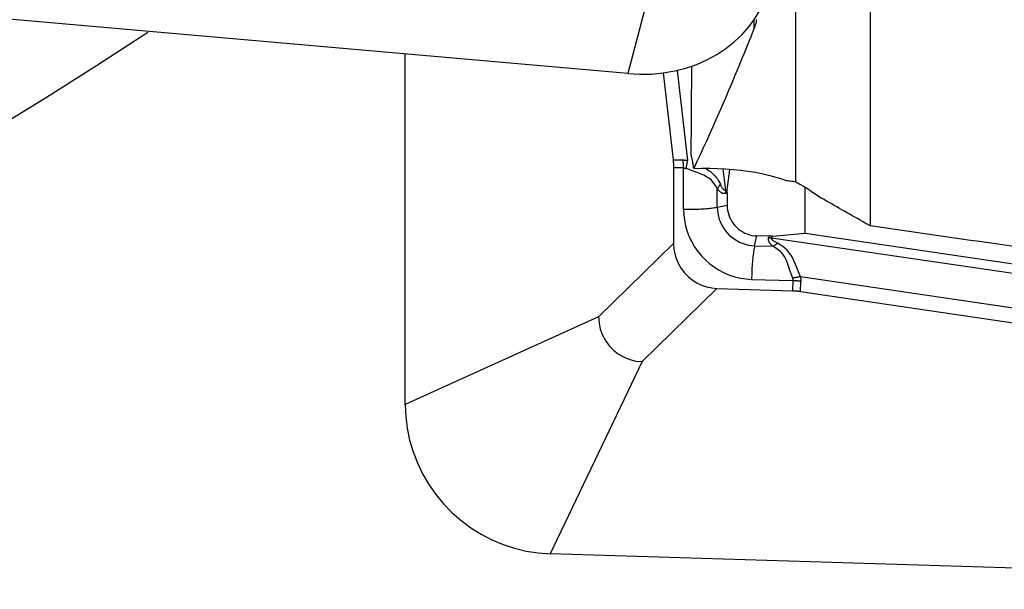
# Model space of a CAD drawing. Extents: x -67 to 175, y -42 to 77.
# Drawn here: x 106 to 113, y -31 to -27 of the extents above; entities that cross this region are included whole.
import ezdxf

# ---------------------------------------------------------------- set-up
doc = ezdxf.new("R2010")
doc.units = 0
doc.header["$MEASUREMENT"] = 0
doc.layers.add('1', color=4, linetype='CONTINUOUS')

msp = doc.modelspace()

# ---------------------------------------------------------------- linework, layer by layer
at = {"layer": '1'}
for p, q in [((110.88534, -25.161037), (110.26, -27.540494)), ((111.909172, -25.254978), (111.909172, -28.575094)), ((111.402055, -28.274593), (111.402055, -25.349213)), ((110.26, -27.540494), (102.381538, -26.845901)), ((111.117546, -27.175817), (111.117546, -27.236802)), ((108.74673, -29.787387), (108.74673, -27.406984)), ((110.694396, -27.489971), (110.69097, -27.803908)), ((110.499942, -27.535536), (110.568259, -28.126772)), ((110.596374, -27.518041), (110.667132, -28.130411)), ((110.568259, -28.126772), (110.636327, -28.126939)), ((110.639327, -28.181437), (110.571258, -28.18127)), ((110.571258, -28.18127), (110.571258, -28.694702)), ((110.639327, -28.461094), (110.639327, -28.181437)), ((110.90726, -28.188648), (110.924031, -28.333795)), ((110.93671, -28.328778), (110.953267, -28.193192)), ((111.465686, -28.624477), (111.465686, -28.315182)), ((110.868525, -28.44739), (110.868525, -28.323639)), ((110.924031, -28.333795), (110.93671, -28.328778)), ((110.935438, -28.349611), (110.925126, -28.35369)), ((110.935438, -28.349611), (110.935438, -28.434485)), ((110.868525, -28.44739), (110.935438, -28.434485)), ((111.1228, -28.70945), (111.137526, -28.642761)), ((111.222401, -28.645359), (111.137526, -28.642761)), ((111.222401, -28.645359), (111.21804, -28.655573)), ((111.23791, -28.657284), (111.243272, -28.644727)), ((111.243272, -28.644727), (111.465686, -28.624477)), ((111.465686, -28.624477), (113.351038, -28.902244)), ((110.061435, -29.192655), (110.571258, -28.694702)), ((111.1228, -28.70945), (111.246551, -28.713239)), ((113.328718, -28.965321), (111.23791, -28.657284)), ((113.265114, -29.190488), (111.433946, -28.920704)), ((111.102393, -28.938338), (111.38205, -28.946901)), ((111.38205, -28.946901), (111.380133, -29.014911)), ((111.434561, -29.019599), (111.436478, -28.951589)), ((110.356878, -29.497144), (110.866701, -28.99919)), ((110.866701, -28.99919), (111.380133, -29.014911)), ((111.434561, -29.019599), (113.259824, -29.288513)), ((110.061435, -29.192655), (108.74673, -29.787387)), ((110.356878, -29.497144), (109.731538, -30.802349)), ((117.61, -31.043578), (109.731538, -30.802349))]:
    msp.add_line(p, q, dxfattribs=at)
for points in [[(110.26, -27.540494, 0), (110.341325, -27.544706, 0), (110.422094, -27.542973, 0), (110.501756, -27.535308, 0), (110.579767, -27.521762, 0), (110.655593, -27.502428, 0), (110.728717, -27.477439, 0), (110.798639, -27.446964, 0), (110.864881, -27.411213, 0), (110.926992, -27.370429, 0), (110.984547, -27.32489, 0), (111.037152, -27.274909, 0), (111.084448, -27.220826, 0), (111.126113, -27.163011, 0), (111.161861, -27.101858, 0), (111.191448, -27.037786, 0), (111.214673, -26.971233, 0), (111.231376, -26.902652, 0), (111.241444, -26.832512, 0), (111.244808, -26.761293, 0)], [(111.135907, -27.172403, 0), (111.134154, -27.181666, 0), (111.132111, -27.190907, 0), (111.129778, -27.200128, 0), (111.127155, -27.209328, 0), (111.124242, -27.218506, 0), (111.121039, -27.227664, 0), (111.117546, -27.236802, 0)], [(111.117546, -27.236802, 0), (111.095962, -27.29073, 0), (111.074384, -27.344211, 0), (111.052813, -27.397243, 0), (111.031249, -27.449827, 0), (111.009692, -27.501961, 0), (110.988143, -27.553645, 0), (110.966602, -27.604876, 0), (110.945069, -27.655656, 0), (110.923544, -27.705982, 0), (110.902029, -27.755854, 0), (110.880523, -27.805272, 0), (110.859026, -27.854234, 0), (110.83754, -27.902739, 0), (110.816064, -27.950787, 0), (110.794599, -27.998377, 0), (110.773145, -28.045508, 0), (110.751703, -28.09218, 0), (110.730273, -28.138391, 0), (110.708854, -28.184141, 0)], [(106.996484, -27.260741, 0), (106.648146, -27.487831, 0), (106.299975, -27.707494, 0), (105.9519, -27.919708, 0), (105.603852, -28.124448, 0), (105.255761, -28.321692, 0), (104.907558, -28.511418, 0), (104.559172, -28.693601, 0)], [(110.69097, -27.803908, 0), (110.690886, -27.818745, 0), (110.690801, -27.833586, 0), (110.690716, -27.848433, 0), (110.690631, -27.863284, 0), (110.690546, -27.878141, 0), (110.69046, -27.893002, 0), (110.690375, -27.907868, 0), (110.690289, -27.922739, 0), (110.690203, -27.937615, 0), (110.690117, -27.952496, 0), (110.69003, -27.967382, 0), (110.689944, -27.982273, 0), (110.689857, -27.997169, 0), (110.68977, -28.012069, 0), (110.689683, -28.026974, 0), (110.689596, -28.041884, 0), (110.689509, -28.056799, 0), (110.689421, -28.071719, 0), (110.689334, -28.086644, 0)], [(110.708854, -28.184141, 0), (110.707993, -28.178045, 0), (110.707113, -28.172052, 0), (110.706214, -28.166163, 0), (110.705296, -28.160379, 0), (110.704359, -28.1547, 0), (110.703403, -28.149128, 0), (110.702429, -28.143662, 0), (110.701436, -28.138304, 0), (110.700425, -28.133054, 0), (110.699396, -28.127913, 0), (110.698348, -28.122881, 0), (110.697283, -28.11796, 0), (110.6962, -28.113149, 0), (110.695099, -28.10845, 0), (110.69398, -28.103862, 0), (110.692844, -28.099387, 0), (110.691691, -28.095026, 0), (110.690521, -28.090778, 0), (110.689334, -28.086644, 0)], [(110.568259, -28.126772, 0), (110.568564, -28.129496, 0), (110.568854, -28.132239, 0), (110.569127, -28.135002, 0), (110.569384, -28.137783, 0), (110.569625, -28.140582, 0), (110.569849, -28.143399, 0), (110.570057, -28.146231, 0), (110.570248, -28.14908, 0), (110.570423, -28.151943, 0), (110.570582, -28.154821, 0), (110.570724, -28.157714, 0), (110.570849, -28.160619, 0), (110.570957, -28.163537, 0), (110.571049, -28.166466, 0), (110.571125, -28.169407, 0), (110.571183, -28.172359, 0), (110.571225, -28.17532, 0), (110.57125, -28.178291, 0), (110.571258, -28.18127, 0)], [(110.639327, -28.181437, 0), (110.639239, -28.178458, 0), (110.639143, -28.175487, 0), (110.63904, -28.172526, 0), (110.638928, -28.169574, 0), (110.638808, -28.166633, 0), (110.638681, -28.163703, 0), (110.638546, -28.160785, 0), (110.638403, -28.15788, 0), (110.638252, -28.154988, 0), (110.638094, -28.15211, 0), (110.637928, -28.149246, 0), (110.637754, -28.146397, 0), (110.637572, -28.143565, 0), (110.637384, -28.140749, 0), (110.637187, -28.13795, 0), (110.636983, -28.135169, 0), (110.636772, -28.132406, 0), (110.636553, -28.129663, 0), (110.636327, -28.126939, 0)], [(110.636327, -28.126939, 0), (110.63794, -28.126952, 0), (110.639555, -28.126985, 0), (110.64117, -28.127036, 0), (110.642786, -28.127105, 0), (110.644403, -28.127194, 0), (110.646022, -28.127302, 0), (110.647641, -28.127428, 0), (110.649261, -28.127573, 0), (110.650881, -28.127737, 0), (110.652503, -28.12792, 0), (110.654125, -28.128121, 0), (110.655749, -28.128342, 0), (110.657373, -28.128581, 0), (110.658997, -28.128839, 0), (110.660623, -28.129116, 0), (110.662249, -28.129411, 0), (110.663876, -28.129726, 0), (110.665504, -28.130059, 0), (110.667132, -28.130411, 0)], [(110.639327, -28.181437, 0), (110.640223, -28.181429, 0), (110.64112, -28.18144, 0), (110.642018, -28.18147, 0), (110.642915, -28.181519, 0), (110.643814, -28.181588, 0), (110.644713, -28.181676, 0), (110.645612, -28.181783, 0), (110.646512, -28.18191, 0), (110.647413, -28.182056, 0), (110.648314, -28.182221, 0), (110.649215, -28.182405, 0), (110.650117, -28.182609, 0), (110.651019, -28.182832, 0), (110.651922, -28.183074, 0), (110.652825, -28.183336, 0), (110.653728, -28.183616, 0), (110.654632, -28.183916, 0), (110.655536, -28.184236, 0), (110.656441, -28.184574, 0)], [(110.656441, -28.184574, 0), (110.657057, -28.181607, 0), (110.657669, -28.178649, 0), (110.658274, -28.175701, 0), (110.658875, -28.172763, 0), (110.65947, -28.169837, 0), (110.660059, -28.166922, 0), (110.660642, -28.164019, 0), (110.661219, -28.16113, 0), (110.66179, -28.158254, 0), (110.662355, -28.155393, 0), (110.662913, -28.152548, 0), (110.663465, -28.149718, 0), (110.66401, -28.146905, 0), (110.664548, -28.144109, 0), (110.665079, -28.141331, 0), (110.665603, -28.138571, 0), (110.66612, -28.135831, 0), (110.66663, -28.133111, 0), (110.667132, -28.130411, 0)], [(110.868525, -28.323639, 0), (110.860227, -28.306551, 0), (110.850506, -28.290613, 0), (110.839215, -28.275982, 0), (110.826175, -28.262778, 0), (110.811377, -28.250955, 0), (110.795084, -28.240453, 0), (110.777527, -28.23117, 0), (110.758775, -28.222728, 0), (110.739095, -28.214859, 0), (110.718793, -28.207327, 0), (110.698174, -28.199913, 0), (110.677362, -28.192402, 0), (110.656441, -28.184574, 0)], [(110.708854, -28.184141, 0), (110.763041, -28.182909, 0), (110.817249, -28.182985, 0), (110.8712, -28.184379, 0), (110.924478, -28.187084, 0), (110.976606, -28.191061, 0), (111.02757, -28.196298, 0), (111.077384, -28.202789, 0), (111.125912, -28.210533, 0), (111.172699, -28.219446, 0), (111.217277, -28.229435, 0), (111.259566, -28.24046, 0), (111.29961, -28.252528, 0), (111.337375, -28.265646, 0)], [(110.784453, -28.182307, 0), (110.797524, -28.189855, 0), (110.809911, -28.197788, 0), (110.82164, -28.20622, 0), (110.832685, -28.215169, 0), (110.843004, -28.224634, 0), (110.852553, -28.234614, 0), (110.861316, -28.245115, 0), (110.869366, -28.25615, 0), (110.876751, -28.267689, 0), (110.883515, -28.279701, 0), (110.889704, -28.292155, 0)], [(110.889704, -28.292155, 0), (110.888455, -28.293769, 0), (110.887219, -28.295388, 0), (110.885999, -28.297013, 0), (110.884792, -28.298644, 0), (110.883601, -28.300279, 0), (110.882424, -28.30192, 0), (110.881262, -28.303566, 0), (110.880115, -28.305217, 0), (110.878983, -28.306873, 0), (110.877867, -28.308532, 0), (110.876766, -28.310196, 0), (110.87568, -28.311864, 0), (110.87461, -28.313536, 0), (110.873556, -28.315212, 0), (110.872518, -28.316891, 0), (110.871495, -28.318574, 0), (110.870489, -28.320259, 0), (110.869499, -28.321948, 0), (110.868525, -28.323639, 0)], [(110.924031, -28.333795, 0), (110.922606, -28.334003, 0), (110.921139, -28.333945, 0), (110.919628, -28.333619, 0), (110.918074, -28.333027, 0), (110.916478, -28.332167, 0), (110.914839, -28.33104, 0), (110.913157, -28.329646, 0), (110.911433, -28.327986, 0), (110.909667, -28.326059, 0), (110.907858, -28.323865, 0), (110.906008, -28.321405, 0), (110.904115, -28.318678, 0), (110.902181, -28.315686, 0), (110.900205, -28.312427, 0), (110.898187, -28.308903, 0), (110.896128, -28.305114, 0), (110.894028, -28.301059, 0), (110.891886, -28.296739, 0), (110.889704, -28.292155, 0)], [(111.337375, -28.265646, 0), (111.346694, -28.266848, 0), (111.355986, -28.268075, 0), (111.365253, -28.269328, 0), (111.374493, -28.270606, 0), (111.383707, -28.271909, 0), (111.392894, -28.273238, 0), (111.402055, -28.274593, 0)], [(111.402055, -28.274593, 0), (111.429194, -28.290281, 0), (111.455615, -28.306058, 0), (111.48132, -28.321921, 0), (111.506313, -28.337869, 0), (111.530595, -28.353899, 0), (111.554168, -28.370011, 0), (111.577036, -28.386202, 0)], [(110.925126, -28.35369, 0), (110.922616, -28.354538, 0), (110.920053, -28.355115, 0), (110.917437, -28.355423, 0), (110.914768, -28.35546, 0), (110.912046, -28.355227, 0), (110.909272, -28.354723, 0), (110.906446, -28.35395, 0), (110.903567, -28.352907, 0), (110.900637, -28.351593, 0), (110.897655, -28.35001, 0), (110.894622, -28.348157, 0), (110.891537, -28.346034, 0), (110.888401, -28.343642, 0), (110.885214, -28.34098, 0), (110.881977, -28.33805, 0), (110.878689, -28.33485, 0), (110.875351, -28.331381, 0), (110.871963, -28.327644, 0), (110.868525, -28.323639, 0)], [(110.924031, -28.333795, 0), (110.924048, -28.334832, 0), (110.924069, -28.33587, 0), (110.924095, -28.33691, 0), (110.924126, -28.337951, 0), (110.924161, -28.338993, 0), (110.9242, -28.340037, 0), (110.924244, -28.341081, 0), (110.924293, -28.342127, 0), (110.924346, -28.343173, 0), (110.924404, -28.344221, 0), (110.924466, -28.34527, 0), (110.924532, -28.346319, 0), (110.924604, -28.34737, 0), (110.92468, -28.348421, 0), (110.92476, -28.349473, 0), (110.924845, -28.350526, 0), (110.924934, -28.35158, 0), (110.925028, -28.352635, 0), (110.925126, -28.35369, 0)], [(110.935438, -28.349611, 0), (110.935442, -28.348515, 0), (110.935452, -28.347419, 0), (110.93547, -28.346323, 0), (110.935495, -28.345226, 0), (110.935527, -28.344129, 0), (110.935565, -28.343033, 0), (110.935611, -28.341936, 0), (110.935664, -28.340839, 0), (110.935724, -28.339742, 0), (110.935791, -28.338645, 0), (110.935865, -28.337548, 0), (110.935946, -28.336451, 0), (110.936034, -28.335355, 0), (110.936129, -28.334258, 0), (110.936231, -28.333162, 0), (110.936341, -28.332065, 0), (110.936457, -28.330969, 0), (110.93658, -28.329874, 0), (110.93671, -28.328778, 0)], [(111.909172, -28.575094, 0), (111.891647, -28.565157, 0), (111.874126, -28.55522, 0), (111.85661, -28.545282, 0), (111.839099, -28.535343, 0), (111.821593, -28.525404, 0), (111.804092, -28.515465, 0), (111.786596, -28.505525, 0), (111.769105, -28.495584, 0), (111.75162, -28.485643, 0), (111.734139, -28.475701, 0), (111.716663, -28.465759, 0), (111.699192, -28.455816, 0), (111.681726, -28.445873, 0), (111.664265, -28.435929, 0), (111.64681, -28.425985, 0), (111.629359, -28.41604, 0), (111.611913, -28.406095, 0), (111.594472, -28.396149, 0), (111.577036, -28.386202, 0)], [(110.639327, -28.461094, 0), (110.6525, -28.461434, 0), (110.665758, -28.461653, 0), (110.679065, -28.461749, 0), (110.692382, -28.461721, 0), (110.705672, -28.46157, 0), (110.718896, -28.461297, 0), (110.732018, -28.460901, 0), (110.745001, -28.460385, 0), (110.757806, -28.45975, 0), (110.770399, -28.458997, 0), (110.782742, -28.458129, 0), (110.794802, -28.457148, 0), (110.806544, -28.456056, 0), (110.817934, -28.454858, 0), (110.828941, -28.453556, 0), (110.839533, -28.452154, 0), (110.84968, -28.450656, 0), (110.859353, -28.449066, 0), (110.868525, -28.44739, 0)], [(110.868525, -28.44739, 0), (110.869394, -28.468414, 0), (110.871993, -28.489348, 0), (110.876306, -28.510049, 0), (110.882303, -28.530374, 0), (110.889942, -28.550186, 0), (110.899172, -28.569349, 0), (110.90993, -28.587732, 0), (110.922142, -28.60521, 0), (110.935724, -28.621663, 0), (110.950584, -28.636978, 0), (110.966621, -28.651052, 0), (110.983725, -28.663787, 0), (111.001779, -28.675098, 0), (111.020659, -28.684906, 0), (111.040237, -28.693145, 0), (111.060379, -28.699758, 0), (111.080948, -28.7047, 0), (111.101802, -28.707938, 0), (111.1228, -28.70945, 0)], [(110.935438, -28.434485, 0), (110.936129, -28.451194, 0), (110.938195, -28.467832, 0), (110.941622, -28.484284, 0), (110.946388, -28.500438, 0), (110.95246, -28.516184, 0), (110.959795, -28.531414, 0), (110.968345, -28.546024, 0), (110.978051, -28.559915, 0), (110.988845, -28.572991, 0), (111.000656, -28.585163, 0), (111.013401, -28.596348, 0), (111.026995, -28.606469, 0), (111.041343, -28.615459, 0), (111.056348, -28.623254, 0), (111.071908, -28.629802, 0), (111.087917, -28.635058, 0), (111.104264, -28.638986, 0), (111.120838, -28.641559, 0), (111.137526, -28.642761, 0)], [(110.639327, -28.461094, 0), (110.640909, -28.499382, 0), (110.645643, -28.537505, 0), (110.653497, -28.575204, 0), (110.664417, -28.612219, 0), (110.67833, -28.648299, 0), (110.695139, -28.683198, 0), (110.71473, -28.716675, 0), (110.736969, -28.748504, 0), (110.761704, -28.778467, 0), (110.788767, -28.806358, 0), (110.817972, -28.831988, 0), (110.84912, -28.85518, 0), (110.881998, -28.875778, 0), (110.916381, -28.89364, 0), (110.952036, -28.908644, 0), (110.988717, -28.920688, 0), (111.026175, -28.929689, 0), (111.064153, -28.935586, 0), (111.102393, -28.938338, 0)], [(113.085856, -28.74215, 0), (113.023862, -28.733633, 0), (112.961875, -28.725085, 0), (112.899894, -28.716507, 0), (112.837921, -28.707898, 0), (112.775954, -28.699258, 0), (112.713994, -28.690588, 0), (112.652041, -28.681887, 0), (112.590095, -28.673156, 0), (112.528156, -28.664394, 0), (112.466225, -28.655601, 0), (112.4043, -28.646778, 0), (112.342383, -28.637924, 0), (112.280473, -28.62904, 0), (112.218571, -28.620125, 0), (112.156676, -28.61118, 0), (112.094789, -28.602204, 0), (112.032909, -28.593198, 0), (111.971037, -28.584161, 0), (111.909172, -28.575094, 0)], [(111.243272, -28.644727, 0), (111.242173, -28.644823, 0), (111.241073, -28.644913, 0), (111.239973, -28.644995, 0), (111.238874, -28.645071, 0), (111.237774, -28.645139, 0), (111.236675, -28.645201, 0), (111.235575, -28.645255, 0), (111.234476, -28.645302, 0), (111.233377, -28.645343, 0), (111.232278, -28.645376, 0), (111.231179, -28.645402, 0), (111.230081, -28.645422, 0), (111.228982, -28.645434, 0), (111.227884, -28.645439, 0), (111.226787, -28.645437, 0), (111.22569, -28.645428, 0), (111.224593, -28.645412, 0), (111.223496, -28.645389, 0), (111.222401, -28.645359, 0)], [(110.571258, -28.694702, 0), (110.57343, -28.730438, 0), (110.579873, -28.765736, 0), (110.590479, -28.800108, 0), (110.605131, -28.833075, 0), (110.623609, -28.864174, 0), (110.645615, -28.892948, 0), (110.670849, -28.918942, 0), (110.698951, -28.941791, 0), (110.729503, -28.961192, 0), (110.762076, -28.976841, 0), (110.796088, -28.988466, 0), (110.831088, -28.995946, 0), (110.866701, -28.99919, 0)], [(111.1228, -28.70945, 0), (111.120872, -28.718593, 0), (111.119015, -28.728238, 0), (111.117234, -28.738357, 0), (111.115534, -28.748923, 0), (111.11392, -28.759906, 0), (111.112396, -28.771273, 0), (111.110967, -28.782993, 0), (111.109637, -28.795033, 0), (111.10841, -28.807358, 0), (111.107289, -28.819933, 0), (111.106277, -28.832724, 0), (111.105377, -28.845692, 0), (111.104592, -28.858802, 0), (111.103924, -28.872017, 0), (111.103375, -28.885298, 0), (111.102946, -28.898609, 0), (111.102639, -28.911911, 0), (111.102454, -28.925166, 0), (111.102393, -28.938338, 0)], [(111.246551, -28.713239, 0), (111.242639, -28.70967, 0), (111.238994, -28.706159, 0), (111.235616, -28.702706, 0), (111.232506, -28.699312, 0), (111.229663, -28.695976, 0), (111.227089, -28.6927, 0), (111.224782, -28.689483, 0), (111.222743, -28.686325, 0), (111.220972, -28.683227, 0), (111.21947, -28.680189, 0), (111.218237, -28.677211, 0), (111.217272, -28.674293, 0), (111.216575, -28.671436, 0), (111.216148, -28.668639, 0), (111.215989, -28.665903, 0), (111.216098, -28.663229, 0), (111.216477, -28.660615, 0), (111.217124, -28.658063, 0), (111.21804, -28.655573, 0)], [(111.21804, -28.655573, 0), (111.219093, -28.655704, 0), (111.220145, -28.65583, 0), (111.221196, -28.655952, 0), (111.222247, -28.65607, 0), (111.223297, -28.656182, 0), (111.224347, -28.656291, 0), (111.225396, -28.656394, 0), (111.226444, -28.656494, 0), (111.227491, -28.656588, 0), (111.228537, -28.656678, 0), (111.229582, -28.656764, 0), (111.230627, -28.656845, 0), (111.231671, -28.656922, 0), (111.232713, -28.656993, 0), (111.233755, -28.657061, 0), (111.234795, -28.657124, 0), (111.235835, -28.657182, 0), (111.236873, -28.657235, 0), (111.23791, -28.657284, 0)], [(111.278626, -28.692986, 0), (111.274101, -28.690657, 0), (111.269838, -28.688377, 0), (111.26584, -28.686146, 0), (111.262106, -28.683964, 0), (111.258636, -28.681833, 0), (111.25543, -28.679751, 0), (111.252489, -28.677719, 0), (111.249814, -28.675738, 0), (111.247403, -28.673806, 0), (111.245258, -28.671926, 0), (111.243379, -28.670095, 0), (111.241764, -28.668315, 0), (111.240416, -28.666586, 0), (111.239334, -28.664908, 0), (111.238517, -28.663281, 0), (111.237966, -28.661705, 0), (111.237682, -28.66018, 0), (111.237663, -28.658706, 0), (111.23791, -28.657284, 0)], [(111.246551, -28.713239, 0), (111.248268, -28.712315, 0), (111.249984, -28.711374, 0), (111.251697, -28.710417, 0), (111.253408, -28.709444, 0), (111.255116, -28.708455, 0), (111.25682, -28.707449, 0), (111.258522, -28.706429, 0), (111.26022, -28.705392, 0), (111.261915, -28.70434, 0), (111.263606, -28.703272, 0), (111.265293, -28.702189, 0), (111.266976, -28.701091, 0), (111.268655, -28.699977, 0), (111.270329, -28.698849, 0), (111.271999, -28.697706, 0), (111.273663, -28.696547, 0), (111.275323, -28.695375, 0), (111.276977, -28.694188, 0), (111.278626, -28.692986, 0)], [(111.246551, -28.713239, 0), (111.263412, -28.722081, 0), (111.279081, -28.73231, 0), (111.293397, -28.744071, 0), (111.306233, -28.757535, 0), (111.317635, -28.772714, 0), (111.32767, -28.789346, 0), (111.336445, -28.807201, 0), (111.344339, -28.826221, 0), (111.351629, -28.846148, 0), (111.358559, -28.866682, 0), (111.365357, -28.887524, 0), (111.372241, -28.908557, 0), (111.379435, -28.929705, 0)], [(111.433946, -28.920704, 0), (111.425327, -28.897489, 0), (111.416789, -28.874666, 0), (111.408105, -28.852313, 0), (111.399067, -28.83058, 0), (111.389531, -28.809803, 0), (111.379334, -28.79021, 0), (111.368291, -28.771987, 0), (111.356149, -28.755127, 0), (111.342877, -28.739732, 0), (111.328477, -28.725929, 0), (111.312918, -28.713641, 0), (111.296269, -28.702703, 0), (111.278626, -28.692986, 0)], [(111.433946, -28.920704, 0), (111.431229, -28.921121, 0), (111.428491, -28.921544, 0), (111.425733, -28.921975, 0), (111.422955, -28.922412, 0), (111.420159, -28.922856, 0), (111.417345, -28.923306, 0), (111.414514, -28.923763, 0), (111.411666, -28.924226, 0), (111.408802, -28.924696, 0), (111.405922, -28.925171, 0), (111.403029, -28.925653, 0), (111.400121, -28.92614, 0), (111.3972, -28.926633, 0), (111.394266, -28.927132, 0), (111.391321, -28.927636, 0), (111.388364, -28.928145, 0), (111.385397, -28.92866, 0), (111.382421, -28.92918, 0), (111.379435, -28.929705, 0)], [(111.433946, -28.920704, 0), (111.434248, -28.922342, 0), (111.434532, -28.923978, 0), (111.434797, -28.925614, 0), (111.435043, -28.927248, 0), (111.43527, -28.92888, 0), (111.435479, -28.930512, 0), (111.435668, -28.932142, 0), (111.435839, -28.933771, 0), (111.435991, -28.935398, 0), (111.436125, -28.937024, 0), (111.436239, -28.938648, 0), (111.436335, -28.940271, 0), (111.436412, -28.941893, 0), (111.43647, -28.943513, 0), (111.436509, -28.945131, 0), (111.436529, -28.946748, 0), (111.436531, -28.948363, 0), (111.436514, -28.949977, 0), (111.436478, -28.951589, 0)], [(111.379435, -28.929705, 0), (111.379746, -28.93062, 0), (111.380037, -28.931533, 0), (111.38031, -28.932445, 0), (111.380563, -28.933357, 0), (111.380797, -28.934267, 0), (111.381012, -28.935176, 0), (111.381207, -28.936085, 0), (111.381383, -28.936992, 0), (111.38154, -28.937898, 0), (111.381678, -28.938803, 0), (111.381796, -28.939708, 0), (111.381895, -28.940611, 0), (111.381975, -28.941513, 0), (111.382036, -28.942413, 0), (111.382077, -28.943313, 0), (111.382099, -28.944212, 0), (111.382102, -28.945109, 0), (111.382085, -28.946006, 0), (111.38205, -28.946901, 0)], [(111.436478, -28.951589, 0), (111.433759, -28.951278, 0), (111.43102, -28.950973, 0), (111.428262, -28.950675, 0), (111.425485, -28.950385, 0), (111.42269, -28.950101, 0), (111.419878, -28.949824, 0), (111.41705, -28.949555, 0), (111.414205, -28.949292, 0), (111.411345, -28.949037, 0), (111.408471, -28.94879, 0), (111.405582, -28.94855, 0), (111.402681, -28.948317, 0), (111.399766, -28.948092, 0), (111.396839, -28.947874, 0), (111.393901, -28.947664, 0), (111.390953, -28.947462, 0), (111.387994, -28.947267, 0), (111.385026, -28.94708, 0), (111.38205, -28.946901, 0)], [(111.380133, -29.014911, 0), (111.383112, -29.01501, 0), (111.386081, -29.015127, 0), (111.389042, -29.015259, 0), (111.391992, -29.015409, 0), (111.394931, -29.015574, 0), (111.397859, -29.015757, 0), (111.400774, -29.015955, 0), (111.403676, -29.01617, 0), (111.406565, -29.016402, 0), (111.40944, -29.016649, 0), (111.412299, -29.016913, 0), (111.415143, -29.017193, 0), (111.417971, -29.017489, 0), (111.420782, -29.017801, 0), (111.423575, -29.018129, 0), (111.426351, -29.018473, 0), (111.429107, -29.018833, 0), (111.431844, -29.019208, 0), (111.434561, -29.019599, 0)], [(110.061435, -29.192655, 0), (110.064477, -29.234846, 0), (110.073442, -29.276344, 0), (110.08821, -29.316369, 0), (110.108512, -29.354072, 0), (110.133908, -29.388698, 0), (110.163911, -29.419491, 0), (110.197719, -29.445618, 0), (110.234609, -29.466732, 0), (110.273892, -29.482547, 0), (110.314878, -29.492779, 0), (110.356878, -29.497144, 0)], [(108.74673, -29.787387, 0), (108.750094, -29.868815, 0), (108.760162, -29.949893, 0), (108.776865, -30.030066, 0), (108.80009, -30.108788, 0), (108.829677, -30.18552, 0), (108.865425, -30.259738, 0), (108.90709, -30.330936, 0), (108.954386, -30.398627, 0), (109.006991, -30.462348, 0), (109.064546, -30.521665, 0), (109.126657, -30.576172, 0), (109.192899, -30.625496, 0), (109.262821, -30.669302, 0), (109.335945, -30.707289, 0), (109.411771, -30.739198, 0), (109.489782, -30.764812, 0), (109.569444, -30.783954, 0), (109.650213, -30.796495, 0), (109.731538, -30.802349, 0)]]:
    msp.add_polyline3d(points, dxfattribs=at)

doc.saveas('drawing.dxf')
